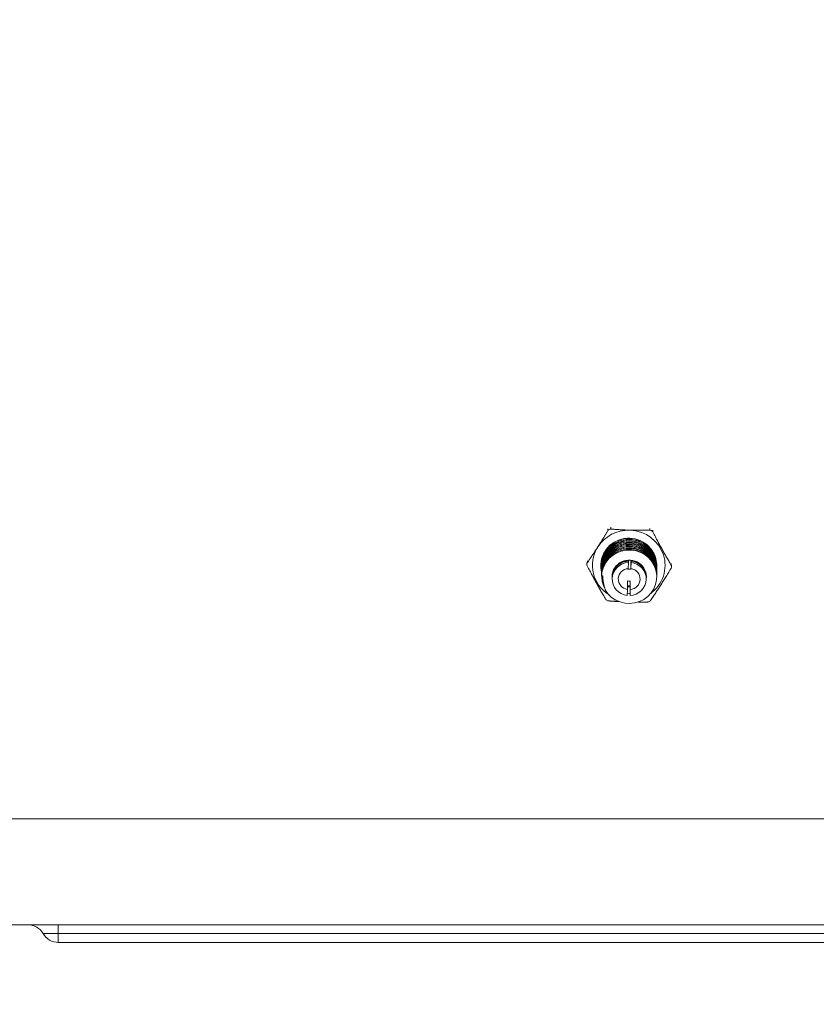
# Model space of a CAD drawing. Units: inches. Extents: x 0 to 4752, y 0 to 3360.
# Drawn here: x 983 to 1211, y 2286 to 2567 of the extents above; entities that cross this region are included whole.
import ezdxf

# ---------------------------------------------------------------- set-up
doc = ezdxf.new("R2010")
doc.units = ezdxf.units.IN
doc.header["$MEASUREMENT"] = 0
doc.layers.get('Defpoints').update_dxf_attribs({"color": 251})
doc.styles.add('Text_Std', font='arial.ttf')
doc.dimstyles.new('Dim_Std', dxfattribs={"dimscale": 16, "dimtxt": 2, "dimasz": 2, "dimexe": 2, "dimexo": 2, "dimgap": 0.5, "dimtad": 1, "dimdec": 0, "dimzin": 0, "dimdsep": 46, "dimtxsty": 'Text_Std', "dimblk": 'ARCHTICK', "dimcen": 0.09, "dimclrd": 256, "dimclre": 256, "dimclrt": 256, "dimadec": 0, "dimazin": 0, "dimtfac": 1, "dimtdec": 0, "dimtmove": 2, "dimatfit": 3, "dimldrblk": 'CLOSEDBLANK', "dimfxl": 1, "dimtolj": 1, "dimtzin": 0, "dimlwd": -1, "dimlwe": -1, "dimarcsym": 1})

# ---------------------------------------------------------------- blocks, each defined once
blk = doc.blocks.new('_ArchTick')
at = {"color": 0, "linetype": 'ByBlock', "const_width": 0.15}
blk.add_lwpolyline([(-0.5, -0.5), (0.5, 0.5)], dxfattribs=at)
blk = doc.blocks.new('*D33')
at = {"transparency": 16777216}
for p, q in [((597.49, 2713.41), (386.51, 2713.41)), ((418.51, 2303.41), (418.51, 2713.41)), ((962.49, 2303.41), (386.51, 2303.41))]:
    blk.add_line(p, q, dxfattribs=at)
at = {"layer": 'Defpoints', "color": 0, "transparency": 16777216}
for p in [(418.51, 2713.41), (629.49, 2713.41), (994.49, 2303.41)]:
    blk.add_point(p, dxfattribs=at)
at = {"transparency": 16777216, "xscale": 32, "yscale": 32, "zscale": 32}
for p, rotation in [((418.51, 2713.41), 90), ((418.51, 2303.41), 270)]:
    blk.add_blockref('_ArchTick', p, dxfattribs=dict(at, rotation=rotation))
at = {"transparency": 16777216, "insert": (394.17, 2508.41), "char_height": 32, "attachment_point": 5, "rotation": 90, "style": 'Text_Std'}
blk.add_mtext('\\A1;410', dxfattribs=at)
blk = doc.blocks.new('_ClosedBlank')
at = {"color": 0, "linetype": 'ByBlock', "lineweight": -2}
for p, q in [((-1, 0.1667), (0, 0)), ((-1, 0.1667), (-1, -0.1667)), ((0, 0), (-1, -0.1667))]:
    blk.add_line(p, q, dxfattribs=at)

msp = doc.modelspace()

# ---------------------------------------------------------------- linework, layer by layer
at = {"linetype": 'Continuous', "lineweight": 0, "extrusion": (0, 1, 0)}
for p, q in [((1151.4, 2421.51), (1151.4, 2421)), ((1152.29, 2421.97), (1152.29, 2421.45)), ((1157.56, 2421.13), (1157.83, 2421.12)), ((1163.38, 2421.62), (1163.38, 2421.13)), ((1164.23, 2421.11), (1164.23, 2420.62)), ((1148.48, 2416.26), (1148.62, 2416.49)), ((1145.4, 2411.37), (1145.4, 2411.85)), ((1145.55, 2412.36), (1145.55, 2411.87)), ((1149.62, 2411.23), (1149.62, 2411.27)), ((1149.62, 2410.88), (1149.62, 2410.92)), ((1149.62, 2410.53), (1149.62, 2410.58)), ((1149.62, 2410.19), (1149.62, 2410.23)), ((1149.62, 2409.84), (1149.62, 2409.89)), ((1157.25, 2411.89), (1157.19, 2410.18)), ((1157.25, 2412.49), (1157.25, 2412.46)), ((1157.25, 2412.27), (1157.25, 2411.89)), ((1157.99, 2412.56), (1157.99, 2410.16)), ((1157.99, 2410.16), (1158.05, 2411.86)), ((1158.05, 2412.43), (1158.05, 2412.46)), ((1158.05, 2411.86), (1158.05, 2412.24)), ((1165.37, 2410.71), (1165.37, 2410.75)), ((1165.37, 2410.36), (1165.37, 2410.41)), ((1165.37, 2410.02), (1165.37, 2410.06)), ((1169.46, 2411.62), (1169.46, 2411.16)), ((1169.58, 2410.72), (1169.58, 2411.17)), ((1149.62, 2409.5), (1149.62, 2409.54)), ((1149.62, 2409.15), (1149.62, 2409.19)), ((1149.62, 2408.8), (1149.62, 2408.85)), ((1149.62, 2408.46), (1149.62, 2408.5)), ((1149.62, 2408.08), (1149.62, 2408.35)), ((1149.62, 2408.11), (1149.62, 2408.15)), ((1150, 2408.07), (1149.62, 2408.08)), ((1152.63, 2408.28), (1152.63, 2408.25)), ((1152.63, 2408.06), (1152.63, 2408.03)), ((1152.63, 2407.84), (1152.63, 2407.81)), ((1152.63, 2407.61), (1152.63, 2407.18)), ((1162.35, 2408.39), (1162.35, 2408.36)), ((1162.35, 2408.17), (1162.35, 2408.14)), ((1162.35, 2407.95), (1162.35, 2407.92)), ((1162.35, 2407.73), (1162.35, 2407.7)), ((1162.35, 2407.5), (1162.35, 2407.18)), ((1165.37, 2409.67), (1165.37, 2409.71)), ((1165.37, 2409.32), (1165.37, 2409.37)), ((1165.37, 2408.98), (1165.37, 2409.02)), ((1165.37, 2408.63), (1165.37, 2408.67)), ((1165.37, 2408.28), (1165.37, 2408.33)), ((1165.37, 2407.83), (1165.37, 2407.98)), ((1157, 2406.63), (1157, 2404.2)), ((1157.74, 2404.74), (1157.74, 2404.71)), ((1157.74, 2404.52), (1157.74, 2404.49)), ((1157.74, 2404.3), (1157.74, 2404.27)), ((1157.75, 2405.21), (1157.8, 2406.6)), ((1157.8, 2404.18), (1157.8, 2406.6)), ((1157, 2404.2), (1156.94, 2402.5)), ((1157.74, 2402.47), (1157.8, 2404.18)), ((1157.74, 2404.07), (1157.74, 2404.05)), ((1157.74, 2403.85), (1157.74, 2403.82)), ((1157.74, 2403.63), (1157.74, 2403.6)), ((1157.74, 2403.41), (1157.74, 2403.38)), ((1157.74, 2403.19), (1157.74, 2403.16)), ((1157.74, 2402.96), (1157.74, 2402.93)), ((1157.74, 2402.74), (1157.74, 2402.47)), ((2313.96, 2338.71), (935.03, 2338.71)), ((966.12, 2308.41), (2282.87, 2308.41)), ((994.49, 2305.91), (990.16, 2305.91)), ((994.49, 2308.41), (994.49, 2305.91)), ((994.49, 2305.91), (2254.49, 2305.91)), ((994.49, 2305.91), (994.49, 2303.41)), ((994.49, 2303.41), (1306.49, 2303.41))]:
    msp.add_line(p, q, dxfattribs=at)
at = {"linetype": 'Continuous', "lineweight": 0, "extrusion": (0, 0, -1)}
msp.add_arc((-985.83, 2303.41), 5, 90, 150, dxfattribs=at)
at = {"linetype": 'Continuous', "lineweight": 0}
msp.add_arc((994.49, 2308.41), 5, 210, 270, dxfattribs=at)
at = {"linetype": 'Continuous', "lineweight": 0, "extrusion": (0, 0, -1)}
for centre, major_axis, start_param, end_param in [((1157.36, 2411.07), (10.37, 0), -2.572967, -1.552226), ((1157.36, 2411.07), (10.37, 0), -1.52577, 0.9208), ((1157.36, 2411.07), (-10.37, 0), -0.998461, 0.542169), ((1157.49, 2407.83), (-7.88, 0), 0.031799, 5.765205), ((1157.49, 2407.83), (-4.9, 0), 0.031799, 3.268505), ((1157.49, 2407.83), (-4.9, 0), -0.126912, 0.031799), ((1157.49, 2409.61), (-3.11, 0), -1.667948, -1.410048), ((1157.49, 2407.83), (-4.9, 0), -1.621782, -1.461668)]:
    msp.add_ellipse(centre, major_axis=major_axis, ratio=0.970143, start_param=start_param, end_param=end_param, dxfattribs=at)
at = {"linetype": 'Continuous', "lineweight": 0}
for centre, major_axis, start_param, end_param in [((1157.36, 2411.07), (8, 0), -0.006677, 3.096566), ((1157.36, 2411.07), (-8, 0), -0.045027, 0.252966), ((1157.49, 2407.18), (-4.86, 0), -1.520207, 1.45661), ((1157.49, 2407.18), (-3.11, 0), -1.473645, 1.410048), ((1157.49, 2413), (3.11, 0), -1.83825, -1.602595), ((1157.49, 2413), (3.11, 0), -1.602595, -1.303342), ((1157.49, 2407.18), (4.86, 0), -1.520207, 1.45661), ((1157.49, 2407.18), (3.11, 0), -1.473645, 1.410048)]:
    msp.add_ellipse(centre, major_axis=major_axis, ratio=0.970143, start_param=start_param, end_param=end_param, dxfattribs=at)
for points, knots in [([(1151.4, 2421), (1151.42, 2421.03), (1151.44, 2421.06), (1151.55, 2421.2), (1151.66, 2421.29), (1151.9, 2421.42), (1152.04, 2421.45), (1152.22, 2421.46), (1152.25, 2421.46), (1152.29, 2421.45)], [1.184712, 1.184712, 1.184712, 1.184712, 1.283946, 1.283946, 1.693734, 1.693734, 2.103521, 2.103521, 2.202756, 2.202756, 2.202756, 2.202756]), ([(1163.38, 2421.13), (1163.42, 2421.13), (1163.46, 2421.13), (1163.64, 2421.11), (1163.78, 2421.06), (1164, 2420.92), (1164.11, 2420.81), (1164.2, 2420.67), (1164.21, 2420.64), (1164.23, 2420.62)], [1.162301, 1.162301, 1.162301, 1.162301, 1.283006, 1.283006, 1.692493, 1.692493, 2.10198, 2.10198, 2.18037, 2.18037, 2.18037, 2.18037]), ([(1165.37, 2410.56), (1165.39, 2411.71), (1165.15, 2412.86), (1164.66, 2413.91), (1164.17, 2414.95), (1163.44, 2415.89), (1162.53, 2416.63), (1161.63, 2417.36), (1160.56, 2417.9), (1159.42, 2418.19), (1158.25, 2418.48), (1157.01, 2418.51), (1155.83, 2418.27), (1154.69, 2418.04), (1153.59, 2417.56), (1152.67, 2416.87), (1151.7, 2416.15), (1150.91, 2415.21), (1150.39, 2414.15), (1149.86, 2413.09), (1149.6, 2411.91), (1149.62, 2410.73)], [47.135988, 47.135988, 47.135988, 47.135988, 47.584181, 47.584181, 47.584181, 48.031907, 48.031907, 48.031907, 48.47924, 48.47924, 48.47924, 48.938747, 48.938747, 48.938747, 49.386497, 49.386497, 49.386497, 49.851882, 49.851882, 49.851882, 50.317268, 50.317268, 50.317268, 50.317268]), ([(1165.12, 2412.98), (1164.82, 2414.1), (1164.27, 2415.14), (1163.51, 2416.02), (1162.75, 2416.9), (1161.79, 2417.61), (1160.72, 2418.09), (1159.65, 2418.56), (1158.47, 2418.8), (1157.3, 2418.78), (1156.12, 2418.76), (1154.95, 2418.48), (1153.91, 2417.97), (1152.86, 2417.46), (1151.94, 2416.72), (1151.23, 2415.82), (1150.51, 2414.92), (1150.02, 2413.86), (1149.78, 2412.75), (1149.66, 2412.2), (1149.61, 2411.64), (1149.62, 2411.08)], [53.692178, 53.692178, 53.692178, 53.692178, 54.140079, 54.140079, 54.140079, 54.587557, 54.587557, 54.587557, 55.034685, 55.034685, 55.034685, 55.482822, 55.482822, 55.482822, 55.930115, 55.930115, 55.930115, 56.377793, 56.377793, 56.377793, 56.600453, 56.600453, 56.600453, 56.600453]), ([(1149.62, 2411.27), (1149.62, 2412.4), (1149.89, 2413.54), (1150.4, 2414.56), (1150.91, 2415.58), (1151.66, 2416.48), (1152.57, 2417.19), (1153.49, 2417.89), (1154.58, 2418.39), (1155.72, 2418.64), (1156.56, 2418.82), (1157.42, 2418.87), (1158.27, 2418.78)], [-62.863652, -62.863652, -62.863652, -62.863652, -62.415277, -62.415277, -62.415277, -61.967813, -61.967813, -61.967813, -61.519713, -61.519713, -61.519713, -61.193525, -61.193525, -61.193525, -61.193525]), ([(1149.62, 2410.92), (1149.62, 2412.06), (1149.89, 2413.19), (1150.4, 2414.21), (1150.91, 2415.23), (1151.66, 2416.14), (1152.57, 2416.84), (1153.49, 2417.54), (1154.57, 2418.04), (1155.72, 2418.29), (1156.87, 2418.54), (1158.08, 2418.54), (1159.23, 2418.28), (1160.37, 2418.02), (1161.46, 2417.51), (1162.38, 2416.79), (1163.31, 2416.07), (1164.07, 2415.14), (1164.58, 2414.1), (1165.1, 2413.06), (1165.37, 2411.91), (1165.37, 2410.75)], [-56.580466, -56.580466, -56.580466, -56.580466, -56.132318, -56.132318, -56.132318, -55.684629, -55.684629, -55.684629, -55.237327, -55.237327, -55.237327, -54.787714, -54.787714, -54.787714, -54.340021, -54.340021, -54.340021, -53.889447, -53.889447, -53.889447, -53.438874, -53.438874, -53.438874, -53.438874]), ([(1165.37, 2410.21), (1165.39, 2411.36), (1165.15, 2412.51), (1164.66, 2413.56), (1164.17, 2414.61), (1163.44, 2415.54), (1162.53, 2416.28), (1161.63, 2417.02), (1160.56, 2417.56), (1159.42, 2417.84), (1158.25, 2418.14), (1157.01, 2418.17), (1155.83, 2417.93), (1154.69, 2417.7), (1153.59, 2417.21), (1152.67, 2416.52), (1151.7, 2415.8), (1150.91, 2414.86), (1150.39, 2413.8), (1149.86, 2412.74), (1149.6, 2411.56), (1149.62, 2410.38)], [40.852803, 40.852803, 40.852803, 40.852803, 41.300995, 41.300995, 41.300995, 41.748722, 41.748722, 41.748722, 42.196055, 42.196055, 42.196055, 42.655562, 42.655562, 42.655562, 43.103312, 43.103312, 43.103312, 43.568697, 43.568697, 43.568697, 44.034083, 44.034083, 44.034083, 44.034083]), ([(1165.37, 2409.86), (1165.39, 2411.01), (1165.15, 2412.17), (1164.66, 2413.21), (1164.17, 2414.26), (1163.44, 2415.2), (1162.53, 2415.93), (1161.63, 2416.67), (1160.56, 2417.21), (1159.42, 2417.5), (1158.25, 2417.79), (1157.01, 2417.82), (1155.83, 2417.58), (1154.69, 2417.35), (1153.59, 2416.86), (1152.67, 2416.17), (1151.7, 2415.46), (1150.91, 2414.52), (1150.39, 2413.46), (1149.86, 2412.39), (1149.6, 2411.21), (1149.62, 2410.04)], [34.569617, 34.569617, 34.569617, 34.569617, 35.01781, 35.01781, 35.01781, 35.465537, 35.465537, 35.465537, 35.91287, 35.91287, 35.91287, 36.372377, 36.372377, 36.372377, 36.820126, 36.820126, 36.820126, 37.285512, 37.285512, 37.285512, 37.750897, 37.750897, 37.750897, 37.750897]), ([(1165.37, 2409.52), (1165.39, 2410.67), (1165.15, 2411.82), (1164.66, 2412.87), (1164.17, 2413.91), (1163.44, 2414.85), (1162.53, 2415.59), (1161.63, 2416.32), (1160.56, 2416.86), (1159.42, 2417.15), (1158.25, 2417.44), (1157.01, 2417.47), (1155.83, 2417.24), (1154.69, 2417), (1153.59, 2416.52), (1152.67, 2415.83), (1151.7, 2415.11), (1150.91, 2414.17), (1150.39, 2413.11), (1149.86, 2412.05), (1149.6, 2410.87), (1149.62, 2409.69)], [28.286432, 28.286432, 28.286432, 28.286432, 28.734625, 28.734625, 28.734625, 29.182351, 29.182351, 29.182351, 29.629684, 29.629684, 29.629684, 30.089191, 30.089191, 30.089191, 30.536941, 30.536941, 30.536941, 31.002327, 31.002327, 31.002327, 31.467712, 31.467712, 31.467712, 31.467712]), ([(1165.37, 2409.17), (1165.39, 2410.32), (1165.15, 2411.47), (1164.66, 2412.52), (1164.17, 2413.57), (1163.44, 2414.5), (1162.53, 2415.24), (1161.63, 2415.98), (1160.56, 2416.52), (1159.42, 2416.8), (1158.25, 2417.1), (1157.01, 2417.13), (1155.83, 2416.89), (1154.69, 2416.66), (1153.59, 2416.17), (1152.67, 2415.48), (1151.7, 2414.76), (1150.91, 2413.82), (1150.39, 2412.76), (1149.86, 2411.7), (1149.6, 2410.52), (1149.62, 2409.34)], [22.003247, 22.003247, 22.003247, 22.003247, 22.451439, 22.451439, 22.451439, 22.899166, 22.899166, 22.899166, 23.346499, 23.346499, 23.346499, 23.806006, 23.806006, 23.806006, 24.253756, 24.253756, 24.253756, 24.719141, 24.719141, 24.719141, 25.184527, 25.184527, 25.184527, 25.184527]), ([(1165.37, 2408.82), (1165.39, 2409.97), (1165.15, 2411.13), (1164.66, 2412.17), (1164.17, 2413.22), (1163.44, 2414.16), (1162.53, 2414.89), (1161.63, 2415.63), (1160.56, 2416.17), (1159.42, 2416.46), (1158.25, 2416.75), (1157.01, 2416.78), (1155.83, 2416.54), (1154.69, 2416.31), (1153.59, 2415.83), (1152.67, 2415.13), (1151.7, 2414.42), (1150.91, 2413.48), (1150.39, 2412.42), (1149.86, 2411.35), (1149.6, 2410.17), (1149.62, 2409)], [15.720061, 15.720061, 15.720061, 15.720061, 16.168254, 16.168254, 16.168254, 16.615981, 16.615981, 16.615981, 17.063314, 17.063314, 17.063314, 17.522821, 17.522821, 17.522821, 17.970571, 17.970571, 17.970571, 18.435956, 18.435956, 18.435956, 18.901341, 18.901341, 18.901341, 18.901341]), ([(1165.37, 2408.48), (1165.39, 2409.63), (1165.15, 2410.78), (1164.66, 2411.83), (1164.17, 2412.87), (1163.44, 2413.81), (1162.53, 2414.55), (1161.63, 2415.28), (1160.56, 2415.82), (1159.42, 2416.11), (1158.25, 2416.4), (1157.01, 2416.43), (1155.83, 2416.2), (1154.69, 2415.96), (1153.59, 2415.48), (1152.67, 2414.79), (1151.7, 2414.07), (1150.91, 2413.13), (1150.39, 2412.07), (1149.86, 2411.01), (1149.6, 2409.83), (1149.62, 2408.65)], [9.436876, 9.436876, 9.436876, 9.436876, 9.885069, 9.885069, 9.885069, 10.332795, 10.332795, 10.332795, 10.780128, 10.780128, 10.780128, 11.239635, 11.239635, 11.239635, 11.687385, 11.687385, 11.687385, 12.152771, 12.152771, 12.152771, 12.618156, 12.618156, 12.618156, 12.618156]), ([(1165.37, 2408.13), (1165.39, 2409.28), (1165.15, 2410.43), (1164.66, 2411.48), (1164.17, 2412.53), (1163.44, 2413.46), (1162.53, 2414.2), (1161.63, 2414.94), (1160.56, 2415.48), (1159.42, 2415.76), (1158.25, 2416.06), (1157.01, 2416.09), (1155.83, 2415.85), (1154.69, 2415.62), (1153.59, 2415.13), (1152.67, 2414.44), (1151.7, 2413.72), (1150.91, 2412.78), (1150.39, 2411.72), (1149.86, 2410.66), (1149.6, 2409.48), (1149.62, 2408.3)], [3.153691, 3.153691, 3.153691, 3.153691, 3.601883, 3.601883, 3.601883, 4.04961, 4.04961, 4.04961, 4.496943, 4.496943, 4.496943, 4.95645, 4.95645, 4.95645, 5.4042, 5.4042, 5.4042, 5.869585, 5.869585, 5.869585, 6.334971, 6.334971, 6.334971, 6.334971]), ([(1149.62, 2410.58), (1149.62, 2411.71), (1149.89, 2412.84), (1150.4, 2413.86), (1150.91, 2414.88), (1151.66, 2415.79), (1152.57, 2416.49), (1153.49, 2417.2), (1154.57, 2417.7), (1155.72, 2417.95), (1156.87, 2418.2), (1158.08, 2418.19), (1159.23, 2417.93), (1160.37, 2417.67), (1161.46, 2417.16), (1162.38, 2416.44), (1163.31, 2415.72), (1164.07, 2414.8), (1164.58, 2413.76), (1165.1, 2412.72), (1165.37, 2411.56), (1165.37, 2410.41)], [-50.297281, -50.297281, -50.297281, -50.297281, -49.849133, -49.849133, -49.849133, -49.401444, -49.401444, -49.401444, -48.954142, -48.954142, -48.954142, -48.504529, -48.504529, -48.504529, -48.056836, -48.056836, -48.056836, -47.606262, -47.606262, -47.606262, -47.155688, -47.155688, -47.155688, -47.155688]), ([(1149.62, 2410.23), (1149.62, 2411.36), (1149.89, 2412.5), (1150.4, 2413.52), (1150.91, 2414.54), (1151.66, 2415.44), (1152.57, 2416.15), (1153.49, 2416.85), (1154.57, 2417.35), (1155.72, 2417.6), (1156.87, 2417.85), (1158.08, 2417.85), (1159.23, 2417.59), (1160.37, 2417.33), (1161.46, 2416.81), (1162.38, 2416.1), (1163.31, 2415.38), (1164.07, 2414.45), (1164.58, 2413.41), (1165.1, 2412.37), (1165.37, 2411.21), (1165.37, 2410.06)], [-44.014096, -44.014096, -44.014096, -44.014096, -43.565947, -43.565947, -43.565947, -43.118258, -43.118258, -43.118258, -42.670957, -42.670957, -42.670957, -42.221343, -42.221343, -42.221343, -41.77365, -41.77365, -41.77365, -41.323077, -41.323077, -41.323077, -40.872503, -40.872503, -40.872503, -40.872503]), ([(1149.62, 2409.89), (1149.62, 2411.02), (1149.89, 2412.15), (1150.4, 2413.17), (1150.91, 2414.19), (1151.66, 2415.1), (1152.57, 2415.8), (1153.49, 2416.5), (1154.57, 2417.01), (1155.72, 2417.25), (1156.87, 2417.5), (1158.08, 2417.5), (1159.23, 2417.24), (1160.37, 2416.98), (1161.46, 2416.47), (1162.38, 2415.75), (1163.31, 2415.03), (1164.07, 2414.11), (1164.58, 2413.06), (1165.1, 2412.02), (1165.37, 2410.87), (1165.37, 2409.71)], [-37.73091, -37.73091, -37.73091, -37.73091, -37.282762, -37.282762, -37.282762, -36.835073, -36.835073, -36.835073, -36.387771, -36.387771, -36.387771, -35.938158, -35.938158, -35.938158, -35.490465, -35.490465, -35.490465, -35.039891, -35.039891, -35.039891, -34.589318, -34.589318, -34.589318, -34.589318]), ([(1149.62, 2409.54), (1149.62, 2410.67), (1149.89, 2411.8), (1150.4, 2412.82), (1150.91, 2413.84), (1151.66, 2414.75), (1152.57, 2415.45), (1153.49, 2416.16), (1154.57, 2416.66), (1155.72, 2416.91), (1156.87, 2417.16), (1158.08, 2417.15), (1159.23, 2416.89), (1160.37, 2416.63), (1161.46, 2416.12), (1162.38, 2415.41), (1163.31, 2414.68), (1164.07, 2413.76), (1164.58, 2412.72), (1165.1, 2411.68), (1165.37, 2410.52), (1165.37, 2409.37)], [-31.447725, -31.447725, -31.447725, -31.447725, -30.999577, -30.999577, -30.999577, -30.551888, -30.551888, -30.551888, -30.104586, -30.104586, -30.104586, -29.654973, -29.654973, -29.654973, -29.20728, -29.20728, -29.20728, -28.756706, -28.756706, -28.756706, -28.306132, -28.306132, -28.306132, -28.306132]), ([(1149.62, 2409.19), (1149.62, 2410.33), (1149.89, 2411.46), (1150.4, 2412.48), (1150.91, 2413.5), (1151.66, 2414.4), (1152.57, 2415.11), (1153.49, 2415.81), (1154.57, 2416.31), (1155.72, 2416.56), (1156.87, 2416.81), (1158.08, 2416.81), (1159.23, 2416.55), (1160.37, 2416.29), (1161.46, 2415.77), (1162.38, 2415.06), (1163.31, 2414.34), (1164.07, 2413.41), (1164.58, 2412.37), (1165.1, 2411.33), (1165.37, 2410.17), (1165.37, 2409.02)], [-25.16454, -25.16454, -25.16454, -25.16454, -24.716391, -24.716391, -24.716391, -24.268702, -24.268702, -24.268702, -23.821401, -23.821401, -23.821401, -23.371787, -23.371787, -23.371787, -22.924094, -22.924094, -22.924094, -22.473521, -22.473521, -22.473521, -22.022947, -22.022947, -22.022947, -22.022947]), ([(1149.62, 2408.85), (1149.62, 2409.98), (1149.89, 2411.11), (1150.4, 2412.13), (1150.91, 2413.15), (1151.66, 2414.06), (1152.57, 2414.76), (1153.49, 2415.46), (1154.57, 2415.97), (1155.72, 2416.21), (1156.87, 2416.46), (1158.08, 2416.46), (1159.23, 2416.2), (1160.37, 2415.94), (1161.46, 2415.43), (1162.38, 2414.71), (1163.31, 2413.99), (1164.07, 2413.07), (1164.58, 2412.02), (1165.1, 2410.98), (1165.37, 2409.83), (1165.37, 2408.67)], [-18.881354, -18.881354, -18.881354, -18.881354, -18.433206, -18.433206, -18.433206, -17.985517, -17.985517, -17.985517, -17.538216, -17.538216, -17.538216, -17.088602, -17.088602, -17.088602, -16.640909, -16.640909, -16.640909, -16.190335, -16.190335, -16.190335, -15.739762, -15.739762, -15.739762, -15.739762]), ([(1149.62, 2408.5), (1149.62, 2409.63), (1149.89, 2410.76), (1150.4, 2411.79), (1150.91, 2412.8), (1151.66, 2413.71), (1152.57, 2414.41), (1153.49, 2415.12), (1154.57, 2415.62), (1155.72, 2415.87), (1156.87, 2416.12), (1158.08, 2416.11), (1159.23, 2415.85), (1160.37, 2415.59), (1161.46, 2415.08), (1162.38, 2414.37), (1163.31, 2413.65), (1164.07, 2412.72), (1164.58, 2411.68), (1165.1, 2410.64), (1165.37, 2409.48), (1165.37, 2408.33)], [-12.598169, -12.598169, -12.598169, -12.598169, -12.150021, -12.150021, -12.150021, -11.702332, -11.702332, -11.702332, -11.25503, -11.25503, -11.25503, -10.805417, -10.805417, -10.805417, -10.357724, -10.357724, -10.357724, -9.90715, -9.90715, -9.90715, -9.456577, -9.456577, -9.456577, -9.456577]), ([(1149.62, 2408.15), (1149.62, 2409.29), (1149.89, 2410.42), (1150.4, 2411.44), (1150.91, 2412.46), (1151.66, 2413.36), (1152.57, 2414.07), (1153.49, 2414.77), (1154.57, 2415.27), (1155.72, 2415.52), (1156.87, 2415.77), (1158.08, 2415.77), (1159.23, 2415.51), (1160.37, 2415.25), (1161.46, 2414.74), (1162.38, 2414.02), (1163.31, 2413.3), (1164.07, 2412.37), (1164.58, 2411.33), (1165.1, 2410.29), (1165.37, 2409.14), (1165.37, 2407.98)], [-6.314984, -6.314984, -6.314984, -6.314984, -5.866836, -5.866836, -5.866836, -5.419146, -5.419146, -5.419146, -4.971845, -4.971845, -4.971845, -4.522232, -4.522232, -4.522232, -4.074538, -4.074538, -4.074538, -3.623965, -3.623965, -3.623965, -3.173391, -3.173391, -3.173391, -3.173391]), ([(1145.52, 2410.9), (1145.51, 2410.92), (1145.5, 2410.95), (1145.43, 2411.11), (1145.4, 2411.25), (1145.41, 2411.51), (1145.44, 2411.65), (1145.51, 2411.8), (1145.53, 2411.83), (1145.55, 2411.87)], [1.204616, 1.204616, 1.204616, 1.204616, 1.283006, 1.283006, 1.692493, 1.692493, 2.10198, 2.10198, 2.222685, 2.222685, 2.222685, 2.222685]), ([(1149.37, 2411.19), (1149.37, 2410.88), (1149.39, 2410.57), (1149.48, 2409.96), (1149.54, 2409.67), (1149.62, 2409.38)], [24.062716, 24.062716, 24.062716, 24.062716, 25.034609, 25.034609, 25.973978, 25.973978, 25.973978, 25.973978]), ([(1157.25, 2412.46), (1156.43, 2412.43), (1155.62, 2412.19), (1154.93, 2411.78), (1154.22, 2411.35), (1153.62, 2410.75), (1153.22, 2410.04), (1152.82, 2409.33), (1152.62, 2408.52), (1152.63, 2407.71)], [3.22398, 3.22398, 3.22398, 3.22398, 3.729513, 3.729513, 3.729513, 4.247215, 4.247215, 4.247215, 4.764918, 4.764918, 4.764918, 4.764918]), ([(1152.63, 2407.84), (1152.63, 2408.63), (1152.84, 2409.41), (1153.24, 2410.1), (1153.64, 2410.79), (1154.22, 2411.39), (1154.92, 2411.8), (1155.62, 2412.22), (1156.43, 2412.46), (1157.25, 2412.49)], [-11.027373, -11.027373, -11.027373, -11.027373, -10.521891, -10.521891, -10.521891, -10.014528, -10.014528, -10.014528, -9.507166, -9.507166, -9.507166, -9.507166]), ([(1152.63, 2407.61), (1152.63, 2408.4), (1152.84, 2409.19), (1153.24, 2409.88), (1153.64, 2410.57), (1154.22, 2411.16), (1154.92, 2411.58), (1155.62, 2412), (1156.43, 2412.24), (1157.25, 2412.27)], [-4.744188, -4.744188, -4.744188, -4.744188, -4.238706, -4.238706, -4.238706, -3.731343, -3.731343, -3.731343, -3.22398, -3.22398, -3.22398, -3.22398]), ([(1157.24, 2412.58), (1157.24, 2412.57), (1157.24, 2412.56), (1157.24, 2412.53), (1157.24, 2412.51), (1157.24, 2412.49)], [-1.15722808, -1.15722808, -1.15722808, -1.15722808, -1.12028305, -1.12028305, -1.06602465, -1.06602465, -1.06602465, -1.06602465]), ([(1157.25, 2412.46), (1157.25, 2412.42), (1157.24, 2412.37), (1157.24, 2412.31), (1157.24, 2412.29), (1157.24, 2412.27)], [-1.262853, -1.262853, -1.262853, -1.262853, -1.1202831, -1.1202831, -1.0660246, -1.0660246, -1.0660246, -1.0660246]), ([(1158.05, 2412.46), (1158.05, 2412.44), (1158.05, 2412.41), (1158.04, 2412.36), (1158.04, 2412.34), (1158.04, 2412.27), (1158.04, 2412.24), (1158.04, 2412.19), (1158.04, 2412.17), (1158.04, 2412.15), (1158.03, 2412.16), (1158.03, 2412.18), (1158.04, 2412.21), (1158.04, 2412.27), (1158.04, 2412.31), (1158.04, 2412.4), (1158.04, 2412.45), (1158.04, 2412.52), (1158.04, 2412.54), (1158.04, 2412.56)], [-1.262631, -1.262631, -1.262631, -1.262631, -1.179023, -1.179023, -1.095471, -1.095471, -0.939399, -0.939399, -0.783866, -0.783866, -0.628241, -0.628241, -0.471932, -0.471932, -0.314822, -0.314822, -0.157312, -0.157312, -0.099055, -0.099055, -0.099055, -0.099055]), ([(1158.04, 2412.56), (1158.04, 2412.55), (1158.04, 2412.54), (1158.04, 2412.49), (1158.04, 2412.46), (1158.04, 2412.41), (1158.04, 2412.39), (1158.04, 2412.38), (1158.03, 2412.38), (1158.03, 2412.41), (1158.04, 2412.43), (1158.04, 2412.49), (1158.04, 2412.52), (1158.04, 2412.56)], [-1.1242301, -1.1242301, -1.1242301, -1.1242301, -1.0954709, -1.0954709, -0.9393987, -0.9393987, -0.7838658, -0.7838658, -0.6282405, -0.6282405, -0.4719324, -0.4719324, -0.3346838, -0.3346838, -0.3346838, -0.3346838]), ([(1158.05, 2412.24), (1158.05, 2412.21), (1158.05, 2412.19), (1158.04, 2412.14), (1158.04, 2412.11), (1158.04, 2412.05), (1158.04, 2412.02), (1158.04, 2411.96), (1158.04, 2411.95), (1158.04, 2411.93), (1158.03, 2411.94), (1158.03, 2411.96), (1158.04, 2411.98), (1158.04, 2412.05), (1158.04, 2412.09), (1158.04, 2412.18), (1158.04, 2412.23), (1158.04, 2412.33), (1158.05, 2412.38), (1158.05, 2412.43)], [-1.262631, -1.262631, -1.262631, -1.262631, -1.179023, -1.179023, -1.095471, -1.095471, -0.939399, -0.939399, -0.783866, -0.783866, -0.628241, -0.628241, -0.471932, -0.471932, -0.314822, -0.314822, -0.157312, -0.157312, 0, 0, 0, 0]), ([(1158.05, 2412.46), (1158.86, 2412.37), (1159.65, 2412.07), (1160.32, 2411.6), (1160.98, 2411.13), (1161.53, 2410.5), (1161.88, 2409.77), (1162.19, 2409.13), (1162.35, 2408.43), (1162.35, 2407.73)], [-9.34239, -9.34239, -9.34239, -9.34239, -8.837058, -8.837058, -8.837058, -8.330536, -8.330536, -8.330536, -7.88578, -7.88578, -7.88578, -7.88578]), ([(1162.35, 2407.6), (1162.37, 2408.4), (1162.18, 2409.2), (1161.79, 2409.91), (1161.41, 2410.62), (1160.84, 2411.24), (1160.15, 2411.68), (1159.52, 2412.08), (1158.8, 2412.35), (1158.05, 2412.43)], [1.582173, 1.582173, 1.582173, 1.582173, 2.087552, 2.087552, 2.087552, 2.594199, 2.594199, 2.594199, 3.059205, 3.059205, 3.059205, 3.059205]), ([(1158.05, 2412.24), (1158.86, 2412.14), (1159.65, 2411.84), (1160.32, 2411.38), (1160.98, 2410.91), (1161.53, 2410.27), (1161.88, 2409.55), (1162.19, 2408.91), (1162.35, 2408.21), (1162.35, 2407.5)], [-3.059205, -3.059205, -3.059205, -3.059205, -2.553873, -2.553873, -2.553873, -2.047351, -2.047351, -2.047351, -1.602595, -1.602595, -1.602595, -1.602595]), ([(1169.46, 2411.16), (1169.48, 2411.13), (1169.5, 2411.09), (1169.57, 2410.94), (1169.59, 2410.8), (1169.57, 2410.54), (1169.54, 2410.4), (1169.46, 2410.24), (1169.45, 2410.22), (1169.43, 2410.19)], [1.160502, 1.160502, 1.160502, 1.160502, 1.28123, 1.28123, 1.690148, 1.690148, 2.099066, 2.099066, 2.178512, 2.178512, 2.178512, 2.178512]), ([(1149.62, 2408.35), (1149.59, 2407.22), (1149.81, 2406.08), (1150.29, 2405.05), (1150.36, 2404.89), (1150.44, 2404.73), (1150.52, 2404.58)], [0, 0, 0, 0, 0.4471639, 0.4471639, 0.4471639, 0.5158353, 0.5158353, 0.5158353, 0.5158353]), ([(1150.65, 2404.05), (1150.65, 2404.05), (1150.65, 2404.05), (1150.66, 2404.06), (1150.66, 2404.06), (1150.66, 2404.07), (1150.66, 2404.07), (1150.67, 2404.09), (1150.67, 2404.1), (1150.66, 2404.15), (1150.65, 2404.21), (1150.55, 2404.52), (1150.37, 2404.97), (1150.07, 2406.17), (1149.92, 2407.03), (1150, 2408.07)], [4.353693, 4.353693, 4.353693, 4.353693, 4.3858, 4.3858, 4.440056, 4.440056, 4.532237, 4.532237, 4.748645, 4.748645, 5.439411, 5.439411, 8.480047, 8.480047, 11.506823, 11.506823, 11.506823, 11.506823]), ([(1157.75, 2405.21), (1157.75, 2405.22), (1157.75, 2405.23), (1157.75, 2405.24), (1157.75, 2405.24), (1157.75, 2405.22), (1157.75, 2405.2), (1157.75, 2405.15), (1157.75, 2405.11), (1157.75, 2405.02), (1157.75, 2404.98), (1157.74, 2404.87), (1157.74, 2404.82), (1157.74, 2404.76), (1157.74, 2404.75), (1157.74, 2404.74)], [-0.8865077, -0.8865077, -0.8865077, -0.8865077, -0.8112321, -0.8112321, -0.6556731, -0.6556731, -0.49951, -0.49951, -0.3425227, -0.3425227, -0.1850387, -0.1850387, -0.0276523, -0.0276523, 0, 0, 0, 0]), ([(1157.74, 2404.71), (1157.74, 2404.76), (1157.74, 2404.8), (1157.75, 2404.89), (1157.75, 2404.92), (1157.75, 2404.98), (1157.75, 2405), (1157.75, 2405.02), (1157.75, 2405.02), (1157.75, 2405), (1157.75, 2404.98), (1157.75, 2404.92), (1157.75, 2404.89), (1157.75, 2404.8), (1157.75, 2404.75), (1157.74, 2404.65), (1157.74, 2404.59), (1157.74, 2404.54), (1157.74, 2404.53), (1157.74, 2404.52)], [-1.262853, -1.262853, -1.262853, -1.262853, -1.120283, -1.120283, -0.964088, -0.964088, -0.808505, -0.808505, -0.65294, -0.65294, -0.496763, -0.496763, -0.339763, -0.339763, -0.182275, -0.182275, -0.024895, -0.024895, 0, 0, 0, 0]), ([(1157.74, 2404.49), (1157.74, 2404.54), (1157.74, 2404.58), (1157.75, 2404.66), (1157.75, 2404.7), (1157.75, 2404.76), (1157.75, 2404.78), (1157.75, 2404.8), (1157.75, 2404.8), (1157.75, 2404.78), (1157.75, 2404.76), (1157.75, 2404.7), (1157.75, 2404.66), (1157.75, 2404.58), (1157.75, 2404.53), (1157.74, 2404.43), (1157.74, 2404.37), (1157.74, 2404.31), (1157.74, 2404.3), (1157.74, 2404.3)], [-1.262853, -1.262853, -1.262853, -1.262853, -1.120283, -1.120283, -0.964088, -0.964088, -0.808505, -0.808505, -0.65294, -0.65294, -0.496763, -0.496763, -0.339763, -0.339763, -0.182275, -0.182275, -0.024895, -0.024895, 0, 0, 0, 0]), ([(1157.74, 2404.27), (1157.74, 2404.31), (1157.74, 2404.36), (1157.75, 2404.44), (1157.75, 2404.48), (1157.75, 2404.54), (1157.75, 2404.56), (1157.75, 2404.58), (1157.75, 2404.58), (1157.75, 2404.56), (1157.75, 2404.54), (1157.75, 2404.48), (1157.75, 2404.44), (1157.75, 2404.35), (1157.75, 2404.31), (1157.74, 2404.2), (1157.74, 2404.15), (1157.74, 2404.09), (1157.74, 2404.08), (1157.74, 2404.07)], [-1.262853, -1.262853, -1.262853, -1.262853, -1.120283, -1.120283, -0.964088, -0.964088, -0.808505, -0.808505, -0.65294, -0.65294, -0.496763, -0.496763, -0.339763, -0.339763, -0.182275, -0.182275, -0.024895, -0.024895, 0, 0, 0, 0]), ([(1157.74, 2404.05), (1157.74, 2404.09), (1157.74, 2404.14), (1157.75, 2404.22), (1157.75, 2404.26), (1157.75, 2404.31), (1157.75, 2404.33), (1157.75, 2404.35), (1157.75, 2404.35), (1157.75, 2404.33), (1157.75, 2404.31), (1157.75, 2404.26), (1157.75, 2404.22), (1157.75, 2404.13), (1157.75, 2404.08), (1157.74, 2403.98), (1157.74, 2403.93), (1157.74, 2403.87), (1157.74, 2403.86), (1157.74, 2403.85)], [-1.262853, -1.262853, -1.262853, -1.262853, -1.120283, -1.120283, -0.964088, -0.964088, -0.808505, -0.808505, -0.65294, -0.65294, -0.496763, -0.496763, -0.339763, -0.339763, -0.182275, -0.182275, -0.024895, -0.024895, 0, 0, 0, 0]), ([(1151.61, 2400.93), (1151.58, 2400.93), (1151.56, 2400.94), (1151.39, 2400.96), (1151.25, 2401.01), (1151.02, 2401.15), (1150.91, 2401.24), (1150.8, 2401.38), (1150.78, 2401.41), (1150.76, 2401.44)], [1.201784, 1.201784, 1.201784, 1.201784, 1.28123, 1.28123, 1.690148, 1.690148, 2.099066, 2.099066, 2.219794, 2.219794, 2.219794, 2.219794]), ([(1157.74, 2403.82), (1157.74, 2403.87), (1157.74, 2403.91), (1157.75, 2404), (1157.75, 2404.03), (1157.75, 2404.09), (1157.75, 2404.11), (1157.75, 2404.13), (1157.75, 2404.13), (1157.75, 2404.11), (1157.75, 2404.09), (1157.75, 2404.03), (1157.75, 2404), (1157.75, 2403.91), (1157.75, 2403.86), (1157.74, 2403.76), (1157.74, 2403.71), (1157.74, 2403.65), (1157.74, 2403.64), (1157.74, 2403.63)], [-1.262853, -1.262853, -1.262853, -1.262853, -1.120283, -1.120283, -0.964088, -0.964088, -0.808505, -0.808505, -0.65294, -0.65294, -0.496763, -0.496763, -0.339763, -0.339763, -0.182275, -0.182275, -0.024895, -0.024895, 0, 0, 0, 0]), ([(1157.74, 2403.6), (1157.74, 2403.65), (1157.74, 2403.69), (1157.75, 2403.77), (1157.75, 2403.81), (1157.75, 2403.87), (1157.75, 2403.89), (1157.75, 2403.91), (1157.75, 2403.91), (1157.75, 2403.89), (1157.75, 2403.87), (1157.75, 2403.81), (1157.75, 2403.77), (1157.75, 2403.69), (1157.75, 2403.64), (1157.74, 2403.54), (1157.74, 2403.48), (1157.74, 2403.42), (1157.74, 2403.42), (1157.74, 2403.41)], [-1.262853, -1.262853, -1.262853, -1.262853, -1.120283, -1.120283, -0.964088, -0.964088, -0.808505, -0.808505, -0.65294, -0.65294, -0.496763, -0.496763, -0.339763, -0.339763, -0.182275, -0.182275, -0.024895, -0.024895, 0, 0, 0, 0]), ([(1157.74, 2403.38), (1157.74, 2403.43), (1157.74, 2403.47), (1157.75, 2403.55), (1157.75, 2403.59), (1157.75, 2403.65), (1157.75, 2403.67), (1157.75, 2403.69), (1157.75, 2403.69), (1157.75, 2403.67), (1157.75, 2403.65), (1157.75, 2403.59), (1157.75, 2403.55), (1157.75, 2403.47), (1157.75, 2403.42), (1157.74, 2403.31), (1157.74, 2403.26), (1157.74, 2403.2), (1157.74, 2403.19), (1157.74, 2403.19)], [-1.262853, -1.262853, -1.262853, -1.262853, -1.120283, -1.120283, -0.964088, -0.964088, -0.808505, -0.808505, -0.65294, -0.65294, -0.496763, -0.496763, -0.339763, -0.339763, -0.182275, -0.182275, -0.024895, -0.024895, 0, 0, 0, 0]), ([(1157.74, 2403.16), (1157.74, 2403.2), (1157.74, 2403.25), (1157.75, 2403.33), (1157.75, 2403.37), (1157.75, 2403.42), (1157.75, 2403.44), (1157.75, 2403.46), (1157.75, 2403.46), (1157.75, 2403.44), (1157.75, 2403.42), (1157.75, 2403.37), (1157.75, 2403.33), (1157.75, 2403.24), (1157.75, 2403.19), (1157.74, 2403.09), (1157.74, 2403.04), (1157.74, 2402.98), (1157.74, 2402.97), (1157.74, 2402.96)], [-1.262853, -1.262853, -1.262853, -1.262853, -1.120283, -1.120283, -0.964088, -0.964088, -0.808505, -0.808505, -0.65294, -0.65294, -0.496763, -0.496763, -0.339763, -0.339763, -0.182275, -0.182275, -0.024895, -0.024895, 0, 0, 0, 0]), ([(1157.74, 2402.93), (1157.74, 2402.98), (1157.74, 2403.02), (1157.75, 2403.11), (1157.75, 2403.14), (1157.75, 2403.2), (1157.75, 2403.22), (1157.75, 2403.24), (1157.75, 2403.24), (1157.75, 2403.22), (1157.75, 2403.2), (1157.75, 2403.14), (1157.75, 2403.11), (1157.75, 2403.02), (1157.75, 2402.97), (1157.74, 2402.87), (1157.74, 2402.82), (1157.74, 2402.76), (1157.74, 2402.75), (1157.74, 2402.74)], [-1.262853, -1.262853, -1.262853, -1.262853, -1.120283, -1.120283, -0.964088, -0.964088, -0.808505, -0.808505, -0.65294, -0.65294, -0.496763, -0.496763, -0.339763, -0.339763, -0.182275, -0.182275, -0.024895, -0.024895, 0, 0, 0, 0]), ([(1163.58, 2401.06), (1163.56, 2401.04), (1163.55, 2401.01), (1163.44, 2400.88), (1163.33, 2400.8), (1163.09, 2400.67), (1162.95, 2400.63), (1162.77, 2400.61), (1162.74, 2400.61), (1162.7, 2400.61)], [1.180073, 1.180073, 1.180073, 1.180073, 1.28039, 1.28039, 1.689039, 1.689039, 2.097687, 2.097687, 2.198005, 2.198005, 2.198005, 2.198005])]:
    msp.add_open_spline(points, degree=3, knots=knots, dxfattribs=at)
for points, weights in [([(1157.56, 2421.13), (1155.08, 2421.21), (1152.29, 2421.45)], [1, 1.03678389797, 1.0135530449]), ([(1163.38, 2421.13), (1160.42, 2421.05), (1157.83, 2421.12)], [1.01120175525, 1.03853744338, 1]), ([(1151.4, 2421), (1149.93, 2418.54), (1148.62, 2416.49)], [1.0135530449, 1.03678389796, 1]), ([(1169.46, 2411.16), (1166.82, 2415.63), (1164.23, 2420.62)], [1.01192040616, 1.14830792743, 1.02337784704]), ([(1148.48, 2416.26), (1147.11, 2414.13), (1145.55, 2411.87)], [1, 1.03853744338, 1.01120175525]), ([(1145.52, 2410.9), (1148.11, 2405.91), (1150.76, 2401.44)], [1.02337784704, 1.14830792743, 1.01192040616]), ([(1163.58, 2401.06), (1166.52, 2405.35), (1169.43, 2410.19)], [1.0054627634, 1.13239977856, 1.01093258167]), ([(1151.61, 2400.93), (1153.19, 2400.8), (1154.64, 2400.72)], [1.01093258167, 1.0429428634, 1.05770192051]), ([(1159.92, 2400.57), (1161.25, 2400.57), (1162.7, 2400.61)], [1.05179440871, 1.03565527957, 1.0054627634])]:
    msp.add_rational_spline(points, weights, degree=2, dxfattribs=at)
for points in [[(1149.62, 2409.62), (1149.47, 2410.18), (1149.39, 2410.74), (1149.37, 2411.31)], [(1152.71, 2408.88), (1152.65, 2408.57), (1152.63, 2408.25), (1152.63, 2407.93)], [(1152.63, 2408.06), (1152.63, 2408.3), (1152.65, 2408.54), (1152.69, 2408.77)], [(1152.64, 2408.48), (1152.63, 2408.37), (1152.63, 2408.26), (1152.63, 2408.16)], [(1152.63, 2408.28), (1152.63, 2408.34), (1152.63, 2408.4), (1152.64, 2408.46)], [(1152.63, 2408.44), (1152.63, 2408.42), (1152.63, 2408.4), (1152.63, 2408.38)], [(1162.35, 2407.82), (1162.37, 2408.47), (1162.24, 2409.12), (1161.99, 2409.72)], [(1162.14, 2409.36), (1162.28, 2408.9), (1162.35, 2408.43), (1162.35, 2407.95)], [(1162.35, 2408.05), (1162.36, 2408.22), (1162.35, 2408.4), (1162.33, 2408.57)], [(1162.34, 2408.54), (1162.35, 2408.42), (1162.35, 2408.29), (1162.35, 2408.17)], [(1162.35, 2408.27), (1162.35, 2408.33), (1162.35, 2408.38), (1162.35, 2408.44)], [(1162.35, 2408.44), (1162.35, 2408.42), (1162.35, 2408.41), (1162.35, 2408.39)], [(1157, 2405.21), (1157.25, 2405.19), (1157.5, 2405.19), (1157.75, 2405.21)], [(1157, 2404.95), (1157.24, 2404.93), (1157.5, 2404.92), (1157.75, 2404.94)], [(1157.74, 2404.71), (1157.74, 2404.71), (1157.74, 2404.71), (1157.75, 2404.71)], [(1157.74, 2404.49), (1157.74, 2404.49), (1157.74, 2404.49), (1157.75, 2404.49)], [(1157.74, 2404.27), (1157.74, 2404.27), (1157.74, 2404.27), (1157.75, 2404.27)], [(1157.74, 2404.05), (1157.74, 2404.05), (1157.74, 2404.05), (1157.75, 2404.05)], [(1157.74, 2403.82), (1157.74, 2403.82), (1157.74, 2403.82), (1157.75, 2403.82)], [(1157.74, 2403.6), (1157.74, 2403.6), (1157.74, 2403.6), (1157.75, 2403.6)], [(1157.74, 2403.38), (1157.74, 2403.38), (1157.74, 2403.38), (1157.75, 2403.38)], [(1157.74, 2403.16), (1157.74, 2403.16), (1157.74, 2403.16), (1157.75, 2403.16)], [(1157.74, 2402.93), (1157.74, 2402.93), (1157.74, 2402.93), (1157.75, 2402.93)]]:
    msp.add_open_spline(points, degree=3, dxfattribs=at)

# ---------------------------------------------------------------- dimensions: what is measured, and where the dimension line sits
dim = msp.add_linear_dim(base=(418.51, 2713.41), p1=(994.49, 2303.41), p2=(629.49, 2713.41), angle=90, dimstyle='Dim_Std')
dim.commit()
dim.dimension.update_dxf_attribs({"geometry": '*D33', "text_midpoint": (394.17, 2508.41)})

doc.saveas('drawing.dxf')
